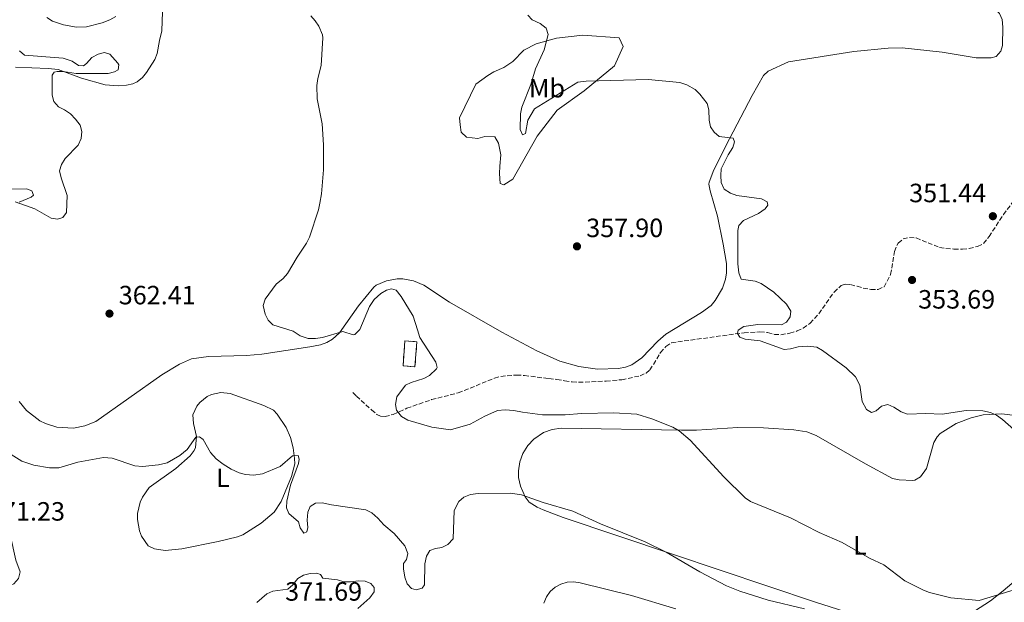
# Model space of a CAD drawing. Units: metres. Extents: x 621941 to 625417, y 4680915 to 4683288.
# Drawn here: x 623861 to 624234, y 4682255 to 4682476 of the extents above; entities that cross this region are included whole.
import ezdxf
from ezdxf.enums import TextEntityAlignment as Align

# ---------------------------------------------------------------- set-up
doc = ezdxf.new("R2010")
doc.units = ezdxf.units.M
doc.header["$MEASUREMENT"] = 0
doc.linetypes.add('DGN Style 3', pattern=[2.435890702152634, 1.739921930109024, -0.6959687720436097])
for name, color, linetype, lineweight in [('Barranco lineal', 142, 'DGN Style 3', 13), ('construcción   en ruinas', 1, 'Continuous', 0), ('contrucción  en ruinas', 1, 'DGN Style 3', 13), ('Cota de punto acotado terreno', 7, 'Continuous', 0), ('Curva de nivel intermedia', 30, 'Continuous', 0), ('Etiqueta de uso rústico', 92, 'Continuous', 0), ('Línea de cambio de uso (parcela vista)', 92, 'Continuous', 0), ('Punto acotado terreno (símbolo)', 7, 'Continuous', 0)]:
    doc.layers.add(name, color=color, linetype=linetype, lineweight=lineweight)
doc.styles.add('Style-Arial', font='arial.ttf')

# ---------------------------------------------------------------- blocks, each defined once
blk = doc.blocks.new('5PATER')
at = {"layer": 'Punto acotado terreno (símbolo)', "linetype": 'Continuous', "lineweight": 0}
h = blk.add_hatch(color=51, dxfattribs=at)
edge = h.paths.add_edge_path()
edge.add_ellipse((0, 0), major_axis=(-0.1095731443231308, -0.1110710700762829), ratio=0.9994222409660317, start_angle=0, end_angle=360)

msp = doc.modelspace()

# ---------------------------------------------------------------- linework, layer by layer
at = {"layer": 'Barranco lineal', "color": 142, "linetype": 'DGN Style 3', "lineweight": 13}
msp.add_polyline3d([(623987.3799999999, 4682334.74, 360.4900000000052), (623988.7400000002, 4682333.350000001, 360.1600000000035), (623994.4400000004, 4682328.100000001, 360.6000000000058), (623996.4900000002, 4682326.380000001, 360.1600000000035), (623997.8399999999, 4682325.699999999, 359.8399999999965), (623999.5499999998, 4682325.67, 359.8399999999965), (624002.6799999997, 4682326.390000001, 359.8399999999965), (624007.8099999997, 4682328.720000001, 359.8399999999965), (624017.1900000004, 4682332.029999999, 358.8099999999977), (624027.2400000002, 4682334.550000001, 358.8099999999977), (624041.0300000003, 4682340.130000001, 358.8099999999977), (624043.3899999997, 4682340.83, 358.3399999999965), (624049.3700000001, 4682341.310000001, 358.3000000000029), (624052.3300000001, 4682341.15, 358.3000000000029), (624061.5800000001, 4682339.970000001, 358.3000000000029), (624064.6299999999, 4682339.680000001, 357.7799999999988), (624067.5700000003, 4682339.100000001, 357.7799999999988), (624070.4299999997, 4682338.720000001, 358.3000000000029), (624072.8799999999, 4682338.58, 357.820000000007), (624083.2599999999, 4682339, 357.9499999999971), (624089.2100000001, 4682339.560000001, 357.5299999999988), (624096.1399999997, 4682341.050000001, 356.7599999999948), (624098.4400000004, 4682342.050000001, 356.4600000000065), (624099.79, 4682343.25, 356.25), (624101.2100000001, 4682345.32, 356.25), (624103.8200000003, 4682349.810000001, 355.7299999999959), (624105.9299999997, 4682352.16, 355.7299999999959), (624108.0300000003, 4682353.539999999, 355.7299999999959), (624135.4900000002, 4682357.32, 354.8500000000058), (624141.5300000003, 4682357.66, 354.4900000000052), (624144.4500000002, 4682357.369999999, 354.4900000000052), (624146.9900000002, 4682356.699999999, 354.4900000000052), (624149.4600000001, 4682356.59, 354.0500000000029), (624152.8799999999, 4682357.119999999, 353.9700000000012), (624155.6200000001, 4682357.99, 353.4600000000065), (624157.8799999999, 4682359.039999999, 353.4799999999959), (624160.5300000003, 4682360.930000001, 352.9499999999971), (624163.7999999998, 4682364.539999999, 352.9499999999971), (624169.6200000001, 4682372.720000001, 352.9499999999971), (624172.2599999999, 4682375.15, 352.9499999999971), (624173.8399999999, 4682375.720000001, 352.9499999999971), (624175.8300000001, 4682375.529999999, 352.9499999999971), (624178.3200000003, 4682374.91, 352.9499999999971), (624180.6600000003, 4682374.220000001, 352.4400000000023), (624183.5099999999, 4682373.730000001, 352.4400000000023), (624186.2599999999, 4682373.710000001, 352.4400000000023), (624188.5599999997, 4682374.720000001, 352.4400000000023), (624191.0199999996, 4682379.4, 352.4400000000023), (624192.54, 4682388.07, 352.4400000000023), (624193.4199999999, 4682390.390000001, 352.4400000000023), (624193.9199999999, 4682391.230000001, 352.4400000000023), (624195.7300000006, 4682392.890000001, 351.9400000000023), (624198.1799999997, 4682393.390000001, 351.9199999999983), (624200.6799999997, 4682393.199999999, 351.9199999999983), (624209.5300000003, 4682389.600000001, 351.9199999999983), (624211.9600000001, 4682389.199999999, 351.4600000000065), (624215, 4682388.980000001, 351.4100000000035), (624218.1799999997, 4682389.02, 351.4100000000035), (624220.7699999996, 4682389.17, 351.9199999999983), (624223.9500000002, 4682389.99, 351.9199999999983), (624226.2199999997, 4682391.109999999, 351.9199999999983), (624228.2800000003, 4682393.730000001, 351.8800000000047), (624233.7599999999, 4682402.050000001, 351.4199999999983), (624244.3499999996, 4682416.52, 351.4100000000035)], dxfattribs=at)
at = {"layer": 'construcción   en ruinas', "color": 1, "linetype": 'Continuous', "lineweight": 0, "extrusion": (0.003238880276937094, 0.04296279425899886, 0.9990714228542474), "elevation": 203549.8203297022, "flags": 128}
msp.add_lwpolyline([(-270251.2899419374, -4711619.726268018), (-270251.2846354878, -4711610.210130574), (-270246.771809385, -4711610.210881623), (-270246.767144131, -4711619.726268018), (-270251.2899419374, -4711619.726268018)], close=True, dxfattribs=at)
at = {"layer": 'contrucción  en ruinas', "color": 1, "linetype": 'DGN Style 3', "lineweight": 13, "extrusion": (0.003238880276937094, 0.04296279425899886, 0.9990714228542474), "elevation": 203549.8203297022, "flags": 128}
msp.add_lwpolyline([(-270246.767144131, -4711619.726268018), (-270246.771809385, -4711610.210881623), (-270251.2846354878, -4711610.210130574), (-270251.2899419374, -4711619.726268018), (-270246.767144131, -4711619.726268018)], dxfattribs=at)
at = {"layer": 'Curva de nivel intermedia', "color": 30, "linetype": 'Continuous', "lineweight": 0, "flags": 128}
for points, elevation in [([(623897.630000001, 4682477.07), (623895.3899999993, 4682475.74), (623892.3800000007, 4682474.63), (623886.4599999997, 4682473.05), (623882.7400000005, 4682472.96), (623877.8200000008, 4682473.850000001), (623873.5600000004, 4682475.210000001), (623871.5100000009, 4682476.670000001)], 359.9999999999999), ([(623976.0200000012, 4682468.939999999), (623975.82, 4682470.09), (623974.5400000014, 4682473.32), (623973.1500000012, 4682475.400000001), (623971.3899999999, 4682477.23)], 359.9999999999999), ([(624061.3, 4682470.249999999), (624060.5300000011, 4682472.58), (624058.2500000012, 4682474.349999998), (624055.2300000016, 4682475.74), (624053.6500000012, 4682477.58)], 355.0000000000001), ([(624011.820000002, 4682358.449999999), (624010.2000000017, 4682363.590000001), (624005.6100000005, 4682371), (624003.770000001, 4682373.470000001), (624002.0400000009, 4682373.959999999), (624000.1500000021, 4682373.499999999), (623998.0100000009, 4682372.210000002), (623995.4800000007, 4682369.9), (623993.6299999999, 4682367.29), (623989.9800000021, 4682358.539999999), (623988.1400000004, 4682356.61), (623987.51, 4682356.519999999), (623983.5400000003, 4682357.75), (623975.82, 4682355.57), (623973.2500000017, 4682355.099999999), (623970.5000000002, 4682355.13), (623967.3799999999, 4682356.21), (623964.7800000004, 4682357.88), (623957.0700000012, 4682360.359999998), (623955.2300000017, 4682362.029999998), (623954.17, 4682364.42), (623953.4400000013, 4682367.609999999), (623954.140000001, 4682370.019999999), (623958.3099999997, 4682375.689999999), (623961.030000002, 4682377.88), (623962.6400000014, 4682379.789999999), (623966.2500000012, 4682385.940000001), (623969.85, 4682391.269999999), (623970.9000000004, 4682393.54), (623974.3, 4682403.899999999), (623974.8200000009, 4682406.340000001), (623975.5000000005, 4682409.939999999), (623976.3099999995, 4682418.989999999), (623976.2500000015, 4682428.449999998), (623975.790000001, 4682436.439999999), (623973.9100000011, 4682445.880000001), (623973.7400000013, 4682450.960000002), (623974.0900000001, 4682453.59), (623975.390000001, 4682458.449999999), (623976.0200000012, 4682468.939999999)], 359.9999999999999), ([(624061.3, 4682470.249999999), (624059.8400000005, 4682464.380000002), (624056.5300000003, 4682457.15), (624054.8200000002, 4682451.289999999), (624051.4000000004, 4682442.66), (624050.8400000016, 4682440.219999999), (624050.6699999995, 4682434.220000001), (624051.5700000003, 4682432.17), (624052.7599999994, 4682432.789999999), (624053.630000001, 4682437.789999999), (624056.1500000001, 4682442.119999999), (624072.5499999997, 4682452.099999999), (624075.7700000006, 4682452.59), (624099.2500000012, 4682453.119999998), (624111.1400000001, 4682452.019999999), (624113.8200000002, 4682451.109999999), (624117.030000002, 4682449.439999999), (624118.7900000011, 4682447.67), (624121.5000000001, 4682444.090000001), (624122.1799999997, 4682441.679999999), (624122.2900000014, 4682437.74), (624122.8200000012, 4682435.3), (624124.16, 4682433.21), (624126.0700000012, 4682431.569999999), (624131.3400000016, 4682430.909999999), (624131.8800000004, 4682429.630000001), (624131.3100000003, 4682427.38), (624129.4599999996, 4682424.680000001), (624126.8700000013, 4682419.309999999), (624126.6600000013, 4682416.819999999), (624126.9000000004, 4682414.239999999), (624127.9599999998, 4682411.680000001), (624130.3700000015, 4682410.16), (624132.7300000018, 4682409.289999999), (624142.1100000008, 4682408.02), (624144.2699999999, 4682406.929999999), (624144.4700000011, 4682405.63), (624143.4600000008, 4682404.17), (624140.990000001, 4682402.489999999), (624135.3499999995, 4682399.82), (624133.5700000002, 4682397.9), (624133.0899999996, 4682396.000000001), (624133.0899999996, 4682390.41), (624133.2000000014, 4682383.359999998), (624133.5900000002, 4682380.01), (624134.4300000007, 4682377.649999999), (624139.660000001, 4682376.829999999), (624142.0100000001, 4682375.96), (624146.8200000003, 4682372.63), (624151.5900000001, 4682368.159999999), (624153.2599999999, 4682365.510000001), (624152.9500000014, 4682363.359999998), (624151.5200000008, 4682361.359999999), (624149.6400000011, 4682360.3), (624140.6900000013, 4682360.42), (624135.3700000016, 4682359.730000001), (624133.2400000015, 4682358.239999999), (624133.0000000001, 4682357.029999998)], 355.0000000000001), ([(623861.1600000019, 4682464.050000001), (623863.0199999993, 4682462.329999999), (623877.7000000001, 4682461.220000001), (623881.0100000004, 4682460.05), (623883.5300000015, 4682458.460000001), (623885.3399999999, 4682458.310000001), (623886.5300000012, 4682459.189999999), (623888.5600000008, 4682461.46), (623890.8600000008, 4682462.789999999), (623893.3500000008, 4682463.34), (623895.3400000001, 4682462.77), (623898.3900000011, 4682459.350000001), (623898.7500000009, 4682458.779999998), (623898.4400000002, 4682456.88), (623897.0700000002, 4682456.08), (623894.6500000015, 4682455.449999999), (623882.5400000014, 4682455.430000001), (623877.5999999995, 4682456.21), (623875.3900000011, 4682456.179999999), (623874.1900000008, 4682455.899999999), (623873.5200000004, 4682454.770000001), (623873.4700000011, 4682447.199999999), (623874.1700000007, 4682444.819999999), (623875.9400000009, 4682442.77), (623878.2099999996, 4682441.699999999), (623880.4200000003, 4682440.179999999), (623882.3899999994, 4682438.220000001), (623884.1399999995, 4682435.92), (623884.7699999999, 4682433.5), (623884.4600000014, 4682430.789999999), (623883.3100000003, 4682428.310000001), (623878.4800000001, 4682423.27), (623876.9700000014, 4682421.01), (623876.3099999997, 4682418.59), (623876.8700000008, 4682415.99), (623879.1300000006, 4682409.26), (623878.9699999996, 4682402.880000001), (623877.49, 4682400.88), (623875.5699999998, 4682400.259999999), (623873.1200000001, 4682400.720000002), (623866.9900000013, 4682404.17), (623859.4699999999, 4682406.81)], 365.0000000000001), ([(624203.4100000006, 4682259.849999999), (624196.3899999999, 4682263.380000001), (624188.3800000013, 4682269.469999999), (624183.0100000001, 4682272.050000001), (624172.6800000013, 4682277.999999999), (624163.9100000005, 4682281.689999999), (624153.070000002, 4682287.279999999), (624137.9400000023, 4682293.470000001), (624135.8700000001, 4682294.87), (624127.8100000002, 4682302.769999999), (624115.0400000005, 4682316.679999999), (624110.9200000011, 4682320.21), (624108.5899999997, 4682321.550000001), (624100.5699999998, 4682324.77), (624094.8700000002, 4682326.52), (624086.22, 4682326.989999999), (624073.930000001, 4682326.720000001), (624067.8200000002, 4682326.279999998), (624059.140000001, 4682326.249999999), (624051.6399999995, 4682327.230000001), (624048.3600000006, 4682327.959999999), (624045.000000001, 4682328.16), (624042.1600000003, 4682327.859999998), (624037.3400000011, 4682325.789999999), (624031.7500000009, 4682322.699999998), (624024.3800000015, 4682320.609999998), (624017.3099999994, 4682321.619999998), (624008.1500000019, 4682324.24), (624005.8000000005, 4682325.659999999), (624003.8700000015, 4682328.039999997), (624003.5000000005, 4682330.190000001), (624004.0500000003, 4682333.119999998), (624007.3400000005, 4682337.470000001), (624009.3900000001, 4682338.539999999), (624014.2699999996, 4682339.989999999), (624016.4500000011, 4682341.149999999), (624019.0400000017, 4682343.609999998), (624019.2800000008, 4682344.199999998), (624018.74, 4682346.17), (624012.6800000004, 4682355.510000001), (624011.820000002, 4682358.449999999)], 359.9999999999999), ([(624133.0000000001, 4682357.029999998), (624133.8800000009, 4682355.66), (624135.8700000001, 4682354.92), (624141.6500000004, 4682354.319999999), (624150.6500000014, 4682350.930000001), (624153.1300000001, 4682351.23), (624155.9600000001, 4682352.05), (624159.4900000015, 4682352.279999998), (624163.0200000008, 4682351.810000001), (624165.2100000014, 4682350.609999998), (624174.160000001, 4682344.07), (624177.7700000008, 4682340.630000001), (624179.320000002, 4682337.529999998), (624180.2899999998, 4682331.259999999), (624181.8900000004, 4682328.270000001), (624183.7099999997, 4682327.099999999), (624185.5100000012, 4682327.73), (624187.5499999997, 4682329.48), (624189.9800000016, 4682330.15), (624192.2000000011, 4682329.210000001), (624195.0599999999, 4682327.359999998), (624197.4400000004, 4682326.509999999), (624204.3600000006, 4682326.819999999), (624210.4800000006, 4682326.48), (624219.6600000004, 4682327.91), (624225.9400000012, 4682327.749999999), (624228.7900000011, 4682327.11), (624231.070000001, 4682326.08), (624233.3799999999, 4682324.54), (624240.9000000014, 4682317.829999999)], 355.0000000000001), ([(623853.9400000002, 4682313.71), (623861.9700000011, 4682308.679999999), (623866.5100000007, 4682307.199999999), (623872.4600000007, 4682306.229999999), (623876.0000000013, 4682306.229999999), (623883.1900000018, 4682308.399999999), (623892.8800000013, 4682310.099999998), (623896.1600000004, 4682309.81), (623904.8000000016, 4682307.019999998), (623907.6500000014, 4682306.720000001), (623913.8200000006, 4682307.329999999), (623917.0000000012, 4682308.070000002), (623921.8200000003, 4682310.859999998), (623924.6700000003, 4682313.09), (623927.9500000014, 4682317.789999999)], 365.0000000000001), ([(623927.9500000014, 4682317.789999999), (623929.3200000015, 4682317.880000001), (623930.6300000013, 4682316.970000002), (623933.4600000011, 4682312.019999998), (623935.5599999999, 4682309.630000001), (623938.26, 4682307.53), (623941.2999999998, 4682305.689999999), (623944.2500000002, 4682304.359999998), (623946.670000001, 4682303.730000001), (623949.7700000012, 4682303.46), (623953.1700000009, 4682303.989999999), (623959.7900000014, 4682306.66), (623964.5400000013, 4682310.689999999), (623966.6, 4682310.9), (623967.0600000003, 4682309.529999998), (623966.7400000007, 4682307.800000001), (623963.8000000014, 4682299.600000001), (623962.3999999999, 4682293.539999997), (623962.1800000009, 4682291.039999999), (623963.1599999999, 4682288.910000001), (623966.8200000012, 4682285.779999999), (623967.4600000004, 4682283.550000001), (623968.8399999995, 4682281.430000001), (623969.89, 4682281.959999999), (623970.2900000003, 4682283.679999998), (623970.0700000012, 4682286.430000001), (623970.2900000003, 4682289.36), (623971.2600000004, 4682291.630000001), (623973.2500000017, 4682292.850000001), (623975.7599999997, 4682292.980000001), (623979.28, 4682292.17), (623992.2999999999, 4682290.300000001), (623994.5199999996, 4682289.15), (623996.8700000009, 4682287.149999999), (623999.0999999995, 4682284.630000001), (624003.0700000012, 4682281.3), (624007.0499999999, 4682276.680000001), (624008.1299999995, 4682273.77), (624007.7400000006, 4682271.529999998), (624006.5600000004, 4682270.050000001), (624006.5000000001, 4682267.980000001), (624007.0700000002, 4682264.810000001), (624007.8800000015, 4682262.319999998), (624009.5700000012, 4682260.49), (624011.3600000016, 4682259.970000001), (624013.6700000005, 4682260.689999999), (624014.5100000009, 4682261.91), (624014.5600000002, 4682269.829999999), (624015.2000000017, 4682272.76), (624016.5499999995, 4682274.880000001), (624018.6000000014, 4682275.649999999), (624021.0900000014, 4682276.039999999), (624023.3100000009, 4682277.130000002), (624025.3200000003, 4682279.38), (624025.7500000016, 4682290.109999998), (624027.4400000015, 4682293.52), (624029.3900000006, 4682295.08), (624031.8700000016, 4682296.169999998), (624034.7900000007, 4682296.539999999), (624047.0100000005, 4682296.649999999), (624051.2400000016, 4682295.949999999), (624059.4300000013, 4682293.100000001), (624070.69, 4682289.800000001), (624081.1700000007, 4682285.06), (624098.0599999998, 4682278.180000001), (624106.0199999993, 4682274.310000001), (624118.8, 4682266.880000001), (624128.8600000006, 4682261.53), (624133.9700000002, 4682259.55), (624144.6000000008, 4682256.179999999), (624158.4200000009, 4682252.779999999)], 365.0000000000001), ([(623844.3100000009, 4682293.66), (623842.1000000003, 4682292.78), (623840.1600000003, 4682291.220000001), (623838.6600000004, 4682288.980000001), (623835.5199999999, 4682282.220000001), (623834.8000000002, 4682279.8), (623835.3099999998, 4682277.38), (623838.3699999999, 4682272.240000002), (623840.1800000003, 4682266.179999999), (623841.6599999999, 4682263.380000001), (623843.5399999998, 4682262.380000002), (623845.9900000017, 4682261.900000001), (623855.6200000008, 4682261.289999999), (623856.7000000004, 4682261.349999999), (623858.9900000015, 4682262.319999998), (623860.7800000019, 4682264.369999998), (623861.4300000002, 4682266.789999999), (623859.7800000005, 4682271.239999999), (623857.57, 4682280.909999999), (623855.1700000016, 4682286.119999999), (623849.7000000001, 4682291.390000001), (623846.7800000008, 4682293.199999998), (623844.3100000009, 4682293.66)], 370.0000000000001), ([(623950.9900000016, 4682255.2), (623954.7800000003, 4682258.529999998), (623957.0500000013, 4682259.489999999), (623962.6799999994, 4682260.32), (623964.6200000017, 4682261.949999998), (623966.5400000017, 4682264.259999999), (623968.690000002, 4682265.52), (623971.2600000004, 4682266.179999999), (623973.700000001, 4682266.32), (623975.1600000006, 4682265.800000002), (623976.000000001, 4682264.5), (623981.5900000012, 4682263.81), (623983.9699999995, 4682263.039999999), (623986.5199999998, 4682263.01)], 370.0000000000001), ([(623986.5199999998, 4682263.01), (623989.4900000005, 4682263.49), (623991.9900000015, 4682263.369999999), (623994.1399999995, 4682262.48), (623995.4699999995, 4682260.949999998), (623995.4600000005, 4682259.33), (623993.8400000001, 4682256.970000001), (623989.3000000004, 4682252.970000002)], 370.0000000000001), ([(624312.520000001, 4682251.349999999), (624297.6700000004, 4682257.050000001), (624295.2600000009, 4682257.699999998), (624283.1799999997, 4682259.409999998), (624280.0700000006, 4682259.529999999), (624258.3500000013, 4682264.429999999), (624251.200000001, 4682263.56), (624241.9400000006, 4682261.26), (624224.5599999998, 4682256), (624213.7999999997, 4682256.949999998), (624205.7599999999, 4682258.98), (624203.4100000006, 4682259.849999999)], 359.9999999999999)]:
    msp.add_lwpolyline(points, dxfattribs=dict(at, elevation=elevation))
at = {"layer": 'Línea de cambio de uso (parcela vista)', "color": 92, "linetype": 'Continuous', "lineweight": 0}
for points in [[(624195.5300000003, 4682487.4, 350.8999999999942), (624196.6500000004, 4682486.279999999, 351.0299999999988), (624199.2300000006, 4682486.130000001, 351.1499999999942), (624200.0499999998, 4682487.300000001, 351.2899999999936), (624200.6799999997, 4682488.449999999, 351.1600000000035), (624202.9199999999, 4682489.58, 351.1100000000006), (624212.5099999999, 4682491.07, 351.0299999999988), (624215.9299999997, 4682490.960000001, 350.9499999999971), (624219.7599999999, 4682488.99, 350.8800000000047), (624222.2100000001, 4682486.91, 350.9400000000023), (624224.6500000004, 4682484.27, 351.070000000007), (624230.6299999999, 4682479.850000001, 351.0500000000029), (624232.2300000006, 4682478.210000001, 351.070000000007), (624233.2800000003, 4682475.91, 351.2599999999948), (624233.5599999997, 4682472.949999999, 351.3399999999965)], [(623914.2000000002, 4682467.980000001, 361.5299999999988), (623915.0599999997, 4682471.65, 361.3999999999942), (623915.4400000004, 4682482.279999999, 360.9100000000035)], [(624177.0599999997, 4682463.82, 352.1000000000058), (624190.1200000001, 4682465.050000001, 351.8500000000058), (624195.3700000001, 4682465.130000001, 351.7799999999988), (624210.4800000006, 4682463.57, 351.4799999999959), (624223.3700000001, 4682461.34, 351.3500000000058), (624229.0599999997, 4682461.359999999, 351.3500000000058), (624230.9500000002, 4682461.9, 351.3500000000058), (624232.75, 4682463.859999999, 351.2799999999988), (624233.3799999999, 4682466.07, 351.2400000000052), (624233.5599999997, 4682472.949999999, 351.3399999999965)], [(623859.6100000005, 4682457.859999999, 365.7700000000041), (623871.9900000002, 4682457.369999999, 365.2100000000065), (623875.7800000003, 4682456.92, 365), (623884.6100000005, 4682453.699999999, 364.25), (623893.5099999999, 4682451.17, 363.4900000000052), (623898.4699999997, 4682450.730000001, 362.9799999999959), (623901.5999999996, 4682451.039999999, 362.9600000000065), (623904.0300000003, 4682451.57, 362.8300000000018), (623905.7100000001, 4682452.310000001, 362.7400000000052), (623907.6699999999, 4682453.880000001, 362.6499999999942), (623909.2199999997, 4682455.850000001, 362.5500000000029), (623912.3499999996, 4682460.699999999, 362.3500000000058), (623913.25, 4682462.99, 362.1600000000035), (623914.2000000002, 4682467.980000001, 361.5299999999988)], [(624074.4100000003, 4682469.890000001, 353.820000000007), (624064.4500000002, 4682468.869999999, 355.3300000000018), (624056.7400000002, 4682466.689999999, 355.9700000000012), (624052.1299999999, 4682464.210000001, 356.1900000000023), (624047.8899999997, 4682460.01, 356.3999999999942), (624044.4900000002, 4682457.720000001, 356.3999999999942), (624040.7300000006, 4682456.109999999, 356.3999999999942), (624038.5099999999, 4682454.699999999, 356.3999999999942), (624033.9199999999, 4682451.359999999, 356.1900000000023), (624027.75, 4682438.710000001, 356.8300000000018), (624027.9600000001, 4682435.960000001, 356.8300000000018), (624028.3499999996, 4682433.210000001, 356.8300000000018), (624030.4400000004, 4682431.350000001, 356.8300000000018), (624034.75, 4682430.9, 356.8300000000018), (624037.3200000003, 4682431.630000001, 356.8300000000018), (624041.1100000005, 4682431.51, 356.8300000000018), (624042.5199999996, 4682429.130000001, 357.0500000000029), (624043.4500000002, 4682424.67, 356.8300000000018), (624043, 4682420.359999999, 356.8300000000018), (624042.8700000001, 4682417.600000001, 357.0500000000029), (624043.0999999996, 4682413.82, 357.0500000000029), (624044.4900000002, 4682413.33, 357.0500000000029), (624047.9000000004, 4682415.439999999, 357.0500000000029), (624057.1100000005, 4682431.76, 356.3999999999942), (624064.7000000002, 4682441.52, 355.3300000000018), (624074.9100000003, 4682448.9, 354.25), (624086.4600000001, 4682458.369999999, 353.6100000000006), (624089.79, 4682465.65, 352.9600000000065), (624088.1900000004, 4682468.9, 353.179999999993), (624074.4100000003, 4682469.890000001, 353.820000000007)], [(623860.9699999997, 4682331.32, 363.8699999999953), (623863.75, 4682327.880000001, 363.8000000000029), (623868.7800000003, 4682324.050000001, 363.6900000000023), (623871.0300000003, 4682322.949999999, 363.6399999999995), (623875.25, 4682321.65, 363.5399999999936), (623881.5599999997, 4682321.27, 363.3800000000047), (623885.9100000003, 4682322.060000001, 363.2700000000041), (623890.0099999999, 4682323.680000001, 363.1699999999983), (623915.0499999998, 4682341.350000001, 361.9799999999959), (623921.6900000004, 4682345.480000001, 361.7100000000065), (623926.2999999998, 4682347.439999999, 361.6000000000058), (623932.6900000004, 4682348.359999999, 361.4499999999971), (623947.0700000003, 4682348.76, 361.1100000000006), (623952.9000000004, 4682349.25, 360.9600000000065), (623971.1100000005, 4682352.01, 360.3099999999977), (623975.1299999999, 4682352.800000001, 360.1699999999983), (623977.5, 4682353.609999999, 360.0899999999965), (623979.6799999997, 4682354.9, 360.0299999999988), (623982.29, 4682357.300000001, 359.9499999999971), (623989.4500000002, 4682367.550000001, 359.7700000000041), (623995.2999999998, 4682374.58, 359.5500000000029), (623996.2100000001, 4682375.33, 359.5200000000041), (624000.0499999998, 4682376.960000001, 359.3899999999995), (624004.1600000003, 4682377.67, 359.2799999999988), (624006.25, 4682377.680000001, 359.2299999999959), (624010.3600000005, 4682376.970000001, 359.1600000000035), (624014.2000000002, 4682375.350000001, 359.1100000000006), (624023.9299999997, 4682368.91, 359.0899999999965), (624043.8200000003, 4682357.52, 359.070000000007), (624057.0300000003, 4682350.5, 358.7700000000041), (624065.7100000001, 4682346.619999999, 358.5399999999936), (624072.9400000004, 4682344.600000001, 358.3600000000006), (624080.0599999997, 4682343.59, 358.1300000000047), (624087.9000000004, 4682343.850000001, 357.9100000000035), (624090.6399999997, 4682344.32, 357.8399999999965), (624093.0300000003, 4682345.130000001, 357.7599999999948), (624096.7400000002, 4682347.880000001, 357.6100000000006), (624102.8200000003, 4682354.130000001, 357.3099999999977), (624105.9400000004, 4682356.789999999, 357.2200000000012), (624119.3899999997, 4682364.970000001, 356.429999999993), (624123.0099999999, 4682367.67, 356.3999999999942), (624124.6100000005, 4682369.58, 356.4100000000035), (624127.3899999997, 4682374.15, 356.3500000000058), (624128.5, 4682377.550000001, 356.2899999999936), (624128.8700000001, 4682380.039999999, 356.2899999999936), (624128.8200000003, 4682383.49, 356.2899999999936), (624127.6600000003, 4682390.880000001, 356.2899999999936), (624125.4500000002, 4682401.51, 356.4900000000052), (624122.6399999997, 4682411.01, 356.3999999999942), (624122.1399999997, 4682413.5, 356.2400000000052), (624122.25, 4682414.359999999, 356.1900000000023), (624124.0700000003, 4682419, 356), (624130.04, 4682430.699999999, 355.1900000000023), (624138.5700000003, 4682447.17, 353.570000000007), (624142.8700000001, 4682454.689999999, 352.6399999999995), (624144.6600000003, 4682456.380000001, 352.4600000000065), (624152.3799999999, 4682459.850000001, 352.2200000000012), (624177.0599999997, 4682463.82, 352.1000000000058)], [(623850.5, 4682411.600000001, 366.6600000000035), (623863.7199999997, 4682411.730000001, 365.7799999999988), (623865.8200000003, 4682411.08, 365.5399999999936), (623866.3700000001, 4682409.359999999, 365.2200000000012), (623865.5999999996, 4682408.66, 365.1100000000006), (623860.9500000002, 4682406.779999999, 364.9400000000023)], [(623916.2800000003, 4682274.970000001, 368.0200000000041), (623912.2300000006, 4682275.51, 368.0200000000041), (623909.7999999998, 4682276.680000001, 368.0200000000041), (623907.3700000001, 4682280.33, 367.8500000000058), (623906.5499999998, 4682282.369999999, 367.75), (623905.75, 4682286.680000001, 367.4799999999959), (623905.79, 4682288.880000001, 367.3300000000018), (623906.7599999999, 4682293.16, 367.0099999999948), (623907.6600000003, 4682295.16, 366.8399999999965), (623910.2400000002, 4682298.710000001, 366.5099999999948), (623920.3899999997, 4682305.970000001, 365.8699999999953), (623925.7999999998, 4682310.74, 365.3300000000018), (623927.29, 4682312.730000001, 365.1100000000006), (623927.8099999997, 4682313.949999999, 365.0099999999948), (623928.1799999997, 4682318.09, 364.8999999999942), (623927.0300000003, 4682323.02, 364.6499999999942), (623926.7599999999, 4682326.24, 364.4700000000012), (623928.2800000003, 4682329.5, 364.2400000000052), (623929.4000000004, 4682330.91, 364.1399999999995), (623932.2100000001, 4682333.15, 363.9600000000065), (623933.8499999996, 4682333.92, 363.8999999999942), (623937.3600000005, 4682334.66, 363.8099999999977), (623940.9400000004, 4682334.300000001, 363.8000000000029), (623953.6600000003, 4682329.84, 363.820000000007), (623957.2800000003, 4682328, 363.820000000007), (623958.6500000004, 4682326.5, 363.8399999999965), (623962.0800000001, 4682321.460000001, 364.0399999999936), (623963.7199999997, 4682317.730000001, 364.2799999999988), (623964.7999999998, 4682313.810000001, 364.6000000000058), (623965.2999999998, 4682309.77, 365), (623965.3300000001, 4682307.74, 365.2200000000012), (623964.0899999999, 4682302.930000001, 365.5), (623960.2199999997, 4682293.51, 366.3000000000029), (623957.5300000003, 4682289.470000001, 366.7599999999948), (623952.6799999997, 4682285.210000001, 367.3099999999977), (623945.7400000002, 4682280.859999999, 367.8500000000058), (623943.6500000004, 4682280.039999999, 368.0200000000041), (623936.3700000001, 4682278.26, 368.320000000007), (623922.5599999997, 4682275.5, 367.9100000000035), (623916.2800000003, 4682274.970000001, 368.0200000000041)], [(624179.2400000002, 4682250.08, 362.9199999999983), (624162.5899999999, 4682255.41, 363.5200000000041), (624108.4299999997, 4682273.560000001, 364.3600000000006), (624066.9600000001, 4682287.439999999, 365.6600000000035), (624059.4699999997, 4682290.350000001, 365.8699999999953), (624057.1799999997, 4682291.310000001, 365.6300000000047), (624054.0899999999, 4682293.199999999, 365.0099999999948), (624052.5899999999, 4682295.180000001, 364.7599999999948), (624050.8099999997, 4682299.199999999, 364.2899999999936), (624050.1399999997, 4682302.57, 363.8999999999942), (624050.0800000001, 4682305.060000001, 363.6199999999953), (624050.5999999996, 4682308.449999999, 363.2400000000052), (624051.7800000003, 4682311.680000001, 362.8899999999995), (624053.5899999999, 4682314.609999999, 362.5800000000018), (624055.9500000002, 4682317.109999999, 362.3300000000018), (624059.5999999996, 4682319.529999999, 362.1000000000058), (624062.8200000003, 4682320.730000001, 362.0099999999948), (624066.2199999997, 4682321.26, 361.9900000000052), (624111.7599999999, 4682320.439999999, 360.0299999999988), (624117.5099999999, 4682320.51, 359.8399999999965), (624133.1500000004, 4682321.439999999, 359.4100000000035), (624142.8799999999, 4682321.310000001, 359.3600000000006), (624154.3600000005, 4682320.640000001, 359.1199999999953), (624159.2999999998, 4682319.77, 359.0399999999936), (624162.79, 4682318.449999999, 358.9799999999959), (624181.54, 4682307.730000001, 358.5500000000029), (624191.7800000003, 4682302.210000001, 357.9100000000035), (624194.2100000001, 4682301.609999999, 357.9100000000035), (624199.4600000001, 4682301.369999999, 357.9100000000035), (624200.2199999997, 4682301.480000001, 357.9100000000035), (624202.3600000005, 4682302.74, 357.7899999999936), (624204.6399999997, 4682305.930000001, 357.5399999999936), (624207.4299999997, 4682315.84, 356.929999999993), (624208.5899999999, 4682317.939999999, 356.75), (624209.7599999999, 4682319.180000001, 356.6199999999953), (624215.8399999999, 4682322.949999999, 356), (624221.4900000002, 4682325.17, 355.5399999999936), (624226.04, 4682326.210000001, 355.2400000000052), (624233.1799999997, 4682326.66, 354.8600000000006), (624239.2100000001, 4682325.930000001, 354.6300000000047)], [(624242.7300000006, 4682267.390000001, 358.4400000000023), (624233.6399999997, 4682259.710000001, 359.75), (624228.8799999999, 4682255.82, 360.0099999999948), (624222.7800000003, 4682251.980000001, 360.320000000007)], [(624059.7000000002, 4682255.02, 372.3099999999977), (624060.6699999999, 4682257.32, 372.1699999999983), (624062.1100000005, 4682259.350000001, 371.9700000000012), (624063.9699999997, 4682261, 371.7100000000065), (624066.1399999997, 4682262.220000001, 371.4100000000035), (624068.54, 4682262.92, 371.070000000007), (624071.0099999999, 4682263.09, 370.7299999999959), (624073.4699999997, 4682262.699999999, 370.3800000000047), (624083.2199999997, 4682260.33, 369.5299999999988), (624092.8899999997, 4682257.850000001, 369.3000000000029), (624109.6399999997, 4682252.810000001, 369.070000000007)]]:
    msp.add_polyline3d(points, dxfattribs=at)

# ---------------------------------------------------------------- block references
at = {"layer": 'Punto acotado terreno (símbolo)', "color": 7, "linetype": 'Continuous', "lineweight": 0, "xscale": 10, "yscale": 10, "zscale": 10}
for p in [(624229.73, 4682401.440000001, 351.4400000000028), (624072.2399999991, 4682390.02, 357.8999999999942), (624199.129999998, 4682377.29, 353.6900000000023), (623895.1999999993, 4682364.570000002, 362.4100000000035)]:
    msp.add_blockref('5PATER', p, dxfattribs=at)

# ---------------------------------------------------------------- texts
at = {"layer": 'Cota de punto acotado terreno', "color": 7, "linetype": 'Continuous', "lineweight": 0, "style": 'Style-Arial'}
for s, p in [('351.44', (624198.0399999999, 4682406.720000001, 351.4400000000023)), ('357.90', (624075.7399999975, 4682393.519999999, 357.8999999999942)), ('362.41', (623898.7000000001, 4682368.070000002, 362.4100000000035)), ('353.69', (624201.4400000018, 4682366.469999999, 353.6900000000023)), ('371.23', (623849.1999999997, 4682286.220000001, 371.2299999999959)), ('371.69', (623961.7199999987, 4682255.920000001, 371.6900000000023))]:
    msp.add_text(s, height=7.000000000000002, dxfattribs=at).set_placement(p)
at = {"layer": 'Etiqueta de uso rústico', "color": 92, "linetype": 'Continuous', "lineweight": 0, "style": 'Style-Arial'}
for s, p in [('Mb', (624060.8702462446, 4682449.87001, 355.1499999999942)), ('L', (623938.1314203774, 4682302.390009999, 365.6199999999953)), ('L', (624179.4314203785, 4682276.880009998, 359.8800000000047))]:
    msp.add_text(s, height=7.000000000000002, dxfattribs=at).set_placement(p, align=Align.MIDDLE_CENTER)

doc.saveas('drawing.dxf')
